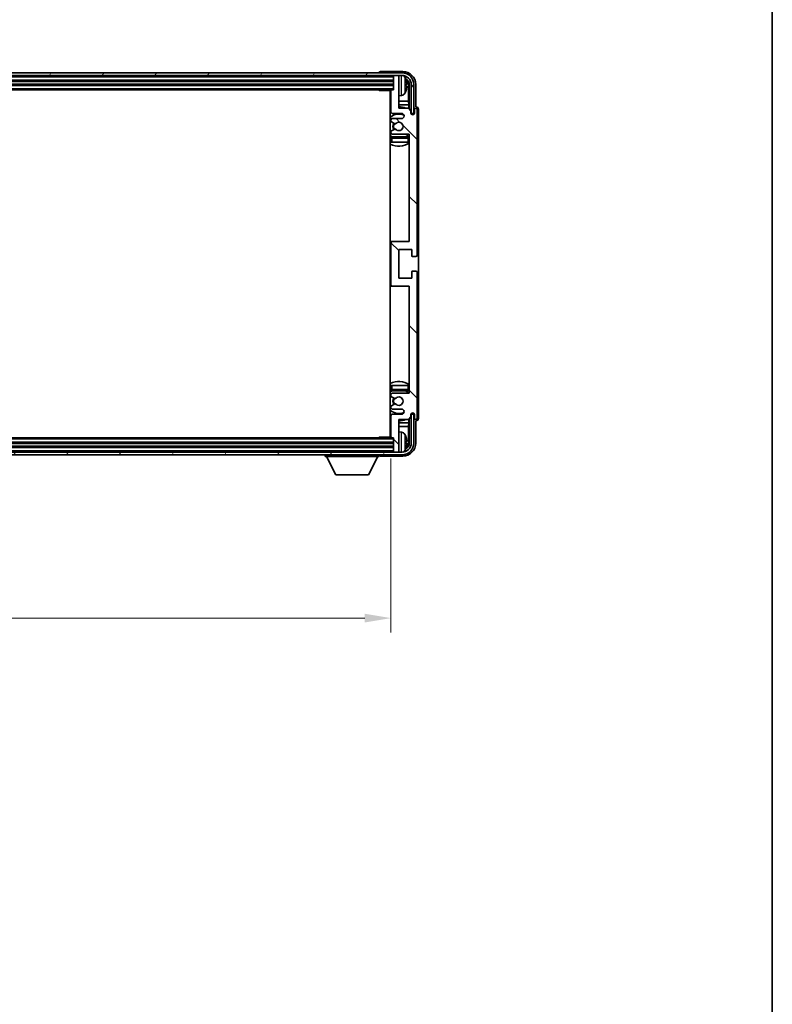
# Model space of a CAD drawing. Units: millimetres. Extents: x 13 to 12204, y 1 to 1546.
# Drawn here: x 4036 to 4324, y 891 to 1267 of the extents above; entities that cross this region are included whole.
import ezdxf

# ---------------------------------------------------------------- set-up
doc = ezdxf.new("R2010")
doc.units = ezdxf.units.MM
for name, color, linetype, lineweight in [('Border (ISO)', 7, 'Continuous', 35), ('Dimension (ISO)', 7, 'Continuous', 18), ('Dimension (ISO) @ 1', 7, 'Continuous', 18), ('Visible (ISO)', 7, 'Continuous', 35), ('Visible Narrow (ISO)', 7, 'Continuous', 25)]:
    doc.layers.add(name, color=color, linetype=linetype, lineweight=lineweight)
doc.layers.add('Hatch (ISO)', color=1, linetype='Continuous', lineweight=18, true_color=0xff0000)
doc.styles.add('Note Text (TK)', font='MS PGothic.ttf')
doc.dimstyles.new('Default - Method 1b (TK)', dxfattribs={"dimscale": 5.5, "dimtxt": 2.5, "dimasz": 2.5, "dimexe": 1, "dimexo": 1.5, "dimgap": 1, "dimtad": 1, "dimtoh": 1, "dimrnd": 1e-08, "dimdsep": 46, "dimtxsty": 'Note Text (TK)', "dimcen": 0.09, "dimdle": 5, "dimclrd": 100, "dimclre": 100, "dimclrt": 7, "dimadec": 1, "dimazin": 1, "dimtfac": 1, "dimtmove": 0, "dimatfit": 3, "dimfxl": 0, "dimtolj": 1, "dimlwd": -1, "dimlwe": -1, "dimarcsym": 0})

# ---------------------------------------------------------------- blocks, each defined once
blk = doc.blocks.new('図面枠 tk図枠')
at = {"layer": 'Border (ISO)'}
blk.add_line((405.5, 289), (405.5, 8), dxfattribs=at)
blk = doc.blocks.new('*D53')
at = {"layer": 'Defpoints', "color": 0, "transparency": 16777216}
for p in [(3769.26, 1107.41), (4178.26, 1107.41), (4178.26, 1038.19)]:
    blk.add_point(p, dxfattribs=at)
at = {"layer": 'Dimension (ISO)', "color": 100, "transparency": 16777216}
for p, q in [((3769.26, 1099.16), (3769.26, 1032.69)), ((4178.26, 1099.16), (4178.26, 1032.69)), ((3779.26, 1038.19), (4168.26, 1038.19))]:
    blk.add_line(p, q, dxfattribs=at)
for points in [[(3779.26, 1039.86), (3779.26, 1036.52), (3769.26, 1038.19)], [(4168.26, 1039.86), (4168.26, 1036.52), (4178.26, 1038.19)]]:
    blk.add_solid(points, dxfattribs=at)
at = {"layer": 'Dimension (ISO)', "color": 7, "transparency": 16777216, "insert": (3869.42, 1052.75), "char_height": 10, "attachment_point": 4, "style": 'Note Text (TK)'}
blk.add_mtext('\\A1;\\fＭＳ Ｐゴシック|b0|i0;\\H13.7500;有効寸法 / Max dim. 409', dxfattribs=at)

msp = doc.modelspace()

# ---------------------------------------------------------------- hatches: boundary and pattern name
at = {"layer": 'Hatch (ISO)'}
h = msp.add_hatch(dxfattribs=at)
h.set_pattern_fill('ANSI31', color=256, scale=139.7, angle=14.999978, style=0)
h.set_pattern_definition([(60, (2093.8, -43.094), (-15.12297, 8.73126), [])])
edge = h.paths.add_edge_path()
edge.add_ellipse((4182.5071, 1242.1147), major_axis=(0, 3.5), ratio=1, start_angle=270, end_angle=360)
edge.add_line((4182.5071, 1245.6147), (4180.9571, 1245.6147))
edge.add_line((4180.9571, 1245.6147), (4179.5571, 1245.6147))
edge.add_line((4179.5571, 1245.6147), (3767.9571, 1245.6147))
edge.add_line((3767.9571, 1245.6147), (3766.5571, 1245.6147))
edge.add_line((3766.5571, 1245.6147), (3765.0071, 1245.6147))
edge.add_ellipse((3765.0071, 1242.1147), major_axis=(-3.5, 0), ratio=1, start_angle=270, end_angle=360)
edge.add_line((3761.5071, 1242.1147), (3761.5071, 1231.1147))
edge.add_line((3761.5071, 1231.1147), (3760.5071, 1231.1147))
edge.add_line((3760.5071, 1231.1147), (3760.5071, 1242.1147))
edge.add_ellipse((3765.0071, 1242.1147), major_axis=(0, 4.5), ratio=1, start_angle=0, end_angle=90, ccw=False)
edge.add_line((3765.0071, 1246.6147), (4182.5071, 1246.6147))
edge.add_ellipse((4182.5071, 1242.1147), major_axis=(4.5, 0), ratio=1, start_angle=0, end_angle=90, ccw=False)
edge.add_line((4187.0071, 1242.1147), (4187.0071, 1231.1147))
edge.add_line((4187.0071, 1231.1147), (4186.0071, 1231.1147))
edge.add_line((4186.0071, 1231.1147), (4186.0071, 1242.1147))
h = msp.add_hatch(dxfattribs=at)
h.set_pattern_fill('ANSI31', color=256, scale=139.7, angle=90.00021, style=0)
h.set_pattern_definition([(135.0002, (2093.8, -43.094), (-12.34781, -12.3479), [])])
edge = h.paths.add_edge_path()
edge.add_line((4184.9071, 1233.1147), (4181.2571, 1233.1147))
edge.add_line((4181.2571, 1233.1147), (4181.2571, 1245.3147))
edge.add_ellipse((4180.9571, 1245.3147), major_axis=(0.3, 0), ratio=1, start_angle=0, end_angle=90)
edge.add_line((4180.9571, 1245.6147), (4179.5571, 1245.6147))
edge.add_ellipse((4179.5571, 1245.3147), major_axis=(0, 0.3), ratio=1, start_angle=0, end_angle=90)
edge.add_line((4179.2571, 1245.3147), (4179.2571, 1240.1147))
edge.add_line((4179.2571, 1240.1147), (4178.5571, 1240.1147))
edge.add_ellipse((4178.5571, 1239.8147), major_axis=(0, 0.3), ratio=1, start_angle=0, end_angle=90)
edge.add_line((4178.2571, 1239.8147), (4178.2571, 1231.6147))
edge.add_ellipse((4178.7571, 1231.6147), major_axis=(-0.5, 0), ratio=1, start_angle=0, end_angle=90)
edge.add_line((4178.7571, 1231.1147), (4182.2571, 1231.1147))
edge.add_ellipse((4182.2571, 1230.1147), major_axis=(0, 1), ratio=1, start_angle=180, end_angle=360, ccw=False)
edge.add_line((4182.2571, 1229.1147), (4178.7571, 1229.1147))
edge.add_ellipse((4178.7571, 1228.6147), major_axis=(0, 0.5), ratio=1, start_angle=0, end_angle=90)
edge.add_line((4178.2571, 1228.6147), (4178.2571, 1228.1045))
edge.add_ellipse((4178.5571, 1228.1045), major_axis=(-0.3, 0), ratio=1, start_angle=0, end_angle=60)
edge.add_line((4178.4071, 1227.8447), (4179.6803, 1227.1096))
edge.add_ellipse((4179.8303, 1227.3694), major_axis=(-0.15, -0.2598), ratio=1, start_angle=0, end_angle=78.671012)
edge.add_ellipse((4181.2571, 1226.1147), major_axis=(-1.2015, 1.0566), ratio=1, start_angle=82.662386, end_angle=360, ccw=False)
edge.add_ellipse((4179.8304, 1224.8598), major_axis=(0.2253, 0.1981), ratio=1, start_angle=0, end_angle=77.981127)
edge.add_line((4179.6835, 1225.1214), (4178.4102, 1224.4064))
edge.add_ellipse((4178.5571, 1224.1448), major_axis=(-0.1469, 0.2616), ratio=1, start_angle=0, end_angle=60.685474)
edge.add_line((4178.2571, 1224.1448), (4178.2571, 1223.6147))
edge.add_ellipse((4178.7571, 1223.6147), major_axis=(-0.5, 0), ratio=1, start_angle=0, end_angle=90)
edge.add_line((4178.7571, 1223.1147), (4185.2571, 1223.1147))
edge.add_line((4185.2571, 1223.1147), (4185.2571, 1182.1147))
edge.add_line((4185.2571, 1182.1147), (4178.7571, 1182.1147))
edge.add_ellipse((4178.7571, 1181.6147), major_axis=(0, 0.5), ratio=1, start_angle=0, end_angle=90)
edge.add_line((4178.2571, 1181.6147), (4178.2571, 1165.6147))
edge.add_ellipse((4178.7571, 1165.6147), major_axis=(-0.5, 0), ratio=1, start_angle=0, end_angle=90)
edge.add_line((4178.7571, 1165.1147), (4185.2571, 1165.1147))
edge.add_line((4185.2571, 1165.1147), (4185.2571, 1124.1147))
edge.add_line((4185.2571, 1124.1147), (4178.7571, 1124.1147))
edge.add_ellipse((4178.7571, 1123.6147), major_axis=(0, 0.5), ratio=1, start_angle=0, end_angle=90)
edge.add_line((4178.2571, 1123.6147), (4178.2571, 1123.0845))
edge.add_ellipse((4178.5571, 1123.0845), major_axis=(-0.3, 0), ratio=1, start_angle=0, end_angle=60.685474)
edge.add_line((4178.4102, 1122.8229), (4179.6835, 1122.1079))
edge.add_ellipse((4179.8304, 1122.3695), major_axis=(-0.1469, -0.2616), ratio=1, start_angle=0, end_angle=77.981127)
edge.add_ellipse((4181.2571, 1121.1147), major_axis=(-1.2014, 1.0567), ratio=1, start_angle=82.662386, end_angle=360, ccw=False)
edge.add_ellipse((4179.8303, 1119.8599), major_axis=(0.2253, 0.1981), ratio=1, start_angle=0, end_angle=78.671012)
edge.add_line((4179.6803, 1120.1197), (4178.4071, 1119.3846))
edge.add_ellipse((4178.5571, 1119.1248), major_axis=(-0.15, 0.2598), ratio=1, start_angle=0, end_angle=60)
edge.add_line((4178.2571, 1119.1248), (4178.2571, 1118.6147))
edge.add_ellipse((4178.7571, 1118.6147), major_axis=(-0.5, 0), ratio=1, start_angle=0, end_angle=90)
edge.add_line((4178.7571, 1118.1147), (4182.2571, 1118.1147))
edge.add_ellipse((4182.2571, 1117.1147), major_axis=(0, 1), ratio=1, start_angle=180, end_angle=360, ccw=False)
edge.add_line((4182.2571, 1116.1147), (4178.7571, 1116.1147))
edge.add_ellipse((4178.7571, 1115.6147), major_axis=(0, 0.5), ratio=1, start_angle=0, end_angle=90)
edge.add_line((4178.2571, 1115.6147), (4178.2571, 1107.4147))
edge.add_ellipse((4178.5571, 1107.4147), major_axis=(-0.3, 0), ratio=1, start_angle=0, end_angle=90)
edge.add_line((4178.5571, 1107.1147), (4179.2571, 1107.1147))
edge.add_line((4179.2571, 1107.1147), (4179.2571, 1101.9147))
edge.add_ellipse((4179.5571, 1101.9147), major_axis=(-0.3, 0), ratio=1, start_angle=0, end_angle=90)
edge.add_line((4179.5571, 1101.6147), (4180.9571, 1101.6147))
edge.add_ellipse((4180.9571, 1101.9147), major_axis=(0, -0.3), ratio=1, start_angle=0, end_angle=90)
edge.add_line((4181.2571, 1101.9147), (4181.2571, 1114.1147))
edge.add_line((4181.2571, 1114.1147), (4184.9071, 1114.1147))
edge.add_line((4184.9071, 1114.1147), (4185.9071, 1115.1147))
edge.add_line((4185.9071, 1115.1147), (4185.9071, 1116.0147))
edge.add_ellipse((4186.5821, 1115.935), major_axis=(-0.675, 0.0797), ratio=1, start_angle=193.465843, end_angle=360, ccw=False)
edge.add_line((4187.2571, 1116.0147), (4187.2571, 1114.6147))
edge.add_ellipse((4187.7571, 1114.6147), major_axis=(-0.5, 0), ratio=1, start_angle=0, end_angle=180)
edge.add_line((4188.2571, 1114.6147), (4188.2571, 1170.3647))
edge.add_ellipse((4187.7571, 1170.3647), major_axis=(0.5, 0), ratio=1, start_angle=0, end_angle=90)
edge.add_line((4187.7571, 1170.8647), (4186.5571, 1170.8647))
edge.add_ellipse((4186.5571, 1170.5647), major_axis=(0, 0.3), ratio=1, start_angle=0, end_angle=90)
edge.add_line((4186.2571, 1170.5647), (4186.2571, 1168.1147))
edge.add_line((4186.2571, 1168.1147), (4181.2571, 1168.1147))
edge.add_line((4181.2571, 1168.1147), (4181.2571, 1179.1147))
edge.add_line((4181.2571, 1179.1147), (4186.2571, 1179.1147))
edge.add_line((4186.2571, 1179.1147), (4186.2571, 1176.6647))
edge.add_ellipse((4186.5571, 1176.6647), major_axis=(-0.3, 0), ratio=1, start_angle=0, end_angle=90)
edge.add_line((4186.5571, 1176.3647), (4187.7571, 1176.3647))
edge.add_ellipse((4187.7571, 1176.8647), major_axis=(0, -0.5), ratio=1, start_angle=0, end_angle=90)
edge.add_line((4188.2571, 1176.8647), (4188.2571, 1232.6147))
edge.add_ellipse((4187.7571, 1232.6147), major_axis=(0.5, 0), ratio=1, start_angle=0, end_angle=180)
edge.add_line((4187.2571, 1232.6147), (4187.2571, 1231.2147))
edge.add_ellipse((4186.5821, 1231.2943), major_axis=(0.675, -0.0797), ratio=1, start_angle=193.465843, end_angle=360, ccw=False)
edge.add_line((4185.9071, 1231.2147), (4185.9071, 1232.1147))
edge.add_line((4185.9071, 1232.1147), (4184.9071, 1233.1147))
h = msp.add_hatch(dxfattribs=at)
h.set_pattern_fill('ANSI31', color=256, scale=139.7, angle=75.000175, style=0)
h.set_pattern_definition([(120.0002, (2093.8, -43.094), (-15.12294, -8.7313), [])])
edge = h.paths.add_edge_path()
edge.add_ellipse((3765.0071, 1105.1147), major_axis=(0, -3.5), ratio=1, start_angle=270, end_angle=360)
edge.add_line((3765.0071, 1101.6147), (3766.5571, 1101.6147))
edge.add_line((3766.5571, 1101.6147), (3767.9571, 1101.6147))
edge.add_line((3767.9571, 1101.6147), (4179.5571, 1101.6147))
edge.add_line((4179.5571, 1101.6147), (4180.9571, 1101.6147))
edge.add_line((4180.9571, 1101.6147), (4182.5071, 1101.6147))
edge.add_ellipse((4182.5071, 1105.1147), major_axis=(3.5, 0), ratio=1, start_angle=270, end_angle=360)
edge.add_line((4186.0071, 1105.1147), (4186.0071, 1116.1147))
edge.add_line((4186.0071, 1116.1147), (4187.0071, 1116.1147))
edge.add_line((4187.0071, 1116.1147), (4187.0071, 1105.1147))
edge.add_ellipse((4182.5071, 1105.1147), major_axis=(0, -4.5), ratio=1, start_angle=0, end_angle=90, ccw=False)
edge.add_line((4182.5071, 1100.6147), (3765.0071, 1100.6147))
edge.add_ellipse((3765.0071, 1105.1147), major_axis=(-4.5, 0), ratio=1, start_angle=0, end_angle=90, ccw=False)
edge.add_line((3760.5071, 1105.1147), (3760.5071, 1116.1147))
edge.add_line((3760.5071, 1116.1147), (3761.5071, 1116.1147))
edge.add_line((3761.5071, 1116.1147), (3761.5071, 1105.1147))

# ---------------------------------------------------------------- linework, layer by layer
at = {"layer": 'Visible (ISO)'}
for p, q in [((4182.5071, 1246.6147), (3765.0071, 1246.6147)), ((4173.7571, 1246.615), (4173.7571, 1246.6147)), ((4182.7601, 1247.1147), (4174.2567, 1247.1147)), ((3765.0071, 1245.6147), (4182.5071, 1245.6147)), ((3768.2571, 1243.6147), (4179.2571, 1243.6147)), ((3768.2571, 1242.1147), (4179.2571, 1242.1147)), ((4179.2571, 1245.6147), (4179.2571, 1245.3147)), ((4179.2571, 1245.3147), (4179.2571, 1240.1147)), ((4180.9571, 1245.6147), (4179.5571, 1245.6147)), ((4181.2571, 1245.6147), (4181.2571, 1245.3147)), ((4181.2571, 1233.1147), (4181.2571, 1245.3147)), ((4183.9711, 1241.5823), (4183.9711, 1242.147)), ((4185.2555, 1242.1147), (4185.2555, 1232.7662)), ((4186.0071, 1242.1147), (4186.0071, 1231.1147)), ((4187.0071, 1231.1147), (4187.0071, 1242.1147)), ((4187.7571, 1233.6147), (4187.7571, 1242.1177)), ((3768.9571, 1240.1147), (4178.5571, 1240.1147)), ((4173.4365, 1240.1147), (4173.6866, 1239.8647)), ((4173.6866, 1240.1147), (4173.6866, 1239.8647)), ((4178.2612, 1239.8647), (4173.6866, 1239.8647)), ((4178.0071, 1239.8647), (4178.0071, 1107.3647)), ((4178.2571, 1239.8147), (4178.2571, 1231.6147)), ((4179.2571, 1240.1147), (4178.5571, 1240.1147)), ((4184.9063, 1235.8359), (4184.9063, 1241.7655)), ((4178.2571, 1235.8359), (4178.0071, 1235.8359)), ((4178.2571, 1234.4268), (4178.0071, 1234.4268)), ((4182.316, 1237.9573), (4181.2571, 1237.8647)), ((4184.9063, 1235.8359), (4181.2571, 1235.8359)), ((4185.0984, 1234.4268), (4181.2571, 1234.4268)), ((4185.0984, 1234.4268), (4184.9063, 1235.8359)), ((4185.0984, 1232.9233), (4185.0984, 1234.4268)), ((4178.7571, 1231.1147), (4182.2571, 1231.1147)), ((4184.9071, 1233.1147), (4181.2571, 1233.1147)), ((4185.9071, 1232.1147), (4184.9071, 1233.1147)), ((4185.9071, 1231.2147), (4185.9071, 1232.1147)), ((4185.927, 1231.1131), (4186.0557, 1231.1131)), ((4185.9504, 1231.0433), (4185.9858, 1231.0433)), ((4186.0071, 1231.1147), (4187.0071, 1231.1147)), ((4186.1857, 1230.8434), (4186.1857, 1230.7422)), ((4186.2555, 1230.9133), (4186.2555, 1230.6982)), ((4187.2571, 1232.6147), (4187.2571, 1231.2147)), ((4187.7577, 1233.6147), (4187.7571, 1233.6147)), ((4188.2571, 1176.8647), (4188.2571, 1232.6147)), ((4188.7571, 1114.614), (4188.7571, 1232.6153)), ((4178.2571, 1228.6147), (4178.2571, 1228.1045)), ((4178.4071, 1227.8447), (4179.6803, 1227.1096)), ((4182.2571, 1229.1147), (4178.7571, 1229.1147)), ((4178.2571, 1224.1448), (4178.2571, 1223.6147)), ((4179.6835, 1225.1214), (4178.4102, 1224.4064)), ((4178.2571, 1221.6147), (4178.2571, 1220.1147)), ((4178.7571, 1220.1147), (4178.2571, 1220.1147)), ((4178.7571, 1223.1147), (4185.2571, 1223.1147)), ((4184.7571, 1222.1147), (4178.7571, 1222.1147)), ((4184.7571, 1220.1147), (4178.7571, 1220.1147)), ((4185.2571, 1220.1147), (4184.7571, 1220.1147)), ((4185.2571, 1223.1147), (4185.2571, 1182.1147)), ((4178.7571, 1182.1147), (4178.0071, 1182.1147)), ((4185.2571, 1182.1147), (4178.7571, 1182.1147)), ((4178.2571, 1181.6147), (4178.2571, 1165.6147)), ((4181.2571, 1168.1147), (4181.2571, 1179.1147)), ((4181.2571, 1179.1147), (4186.2571, 1179.1147)), ((4186.2571, 1179.1147), (4186.2571, 1176.6647)), ((4186.5571, 1176.3647), (4187.7571, 1176.3647)), ((4186.2571, 1170.5647), (4186.2571, 1168.1147)), ((4187.7571, 1170.8647), (4186.5571, 1170.8647)), ((4186.2571, 1168.1147), (4181.2571, 1168.1147)), ((4188.2571, 1114.6147), (4188.2571, 1170.3647)), ((4178.0071, 1165.1147), (4178.7571, 1165.1147)), ((4178.7571, 1165.1147), (4185.2571, 1165.1147)), ((4185.2571, 1165.1147), (4185.2571, 1124.1147)), ((4178.2571, 1127.1147), (4178.7571, 1127.1147)), ((4178.2571, 1127.1147), (4178.2571, 1125.6147)), ((4178.7571, 1127.1147), (4184.7571, 1127.1147)), ((4184.7571, 1127.1147), (4185.2571, 1127.1147)), ((4178.2571, 1123.6147), (4178.2571, 1123.0845)), ((4178.4102, 1122.8229), (4179.6835, 1122.1079)), ((4178.7571, 1125.1147), (4184.7571, 1125.1147)), ((4185.2571, 1124.1147), (4178.7571, 1124.1147)), ((4178.2571, 1119.1248), (4178.2571, 1118.6147)), ((4179.6803, 1120.1197), (4178.4071, 1119.3846)), ((4178.7571, 1118.1147), (4182.2571, 1118.1147)), ((4178.2571, 1115.6147), (4178.2571, 1107.4147)), ((4182.2571, 1116.1147), (4178.7571, 1116.1147)), ((4181.2571, 1101.9147), (4181.2571, 1114.1147)), ((4181.2571, 1114.1147), (4184.9071, 1114.1147)), ((4184.9071, 1114.1147), (4185.9071, 1115.1147)), ((4185.0984, 1112.8025), (4185.0984, 1114.306)), ((4185.2555, 1114.4631), (4185.2555, 1105.1147)), ((4185.9071, 1115.1147), (4185.9071, 1116.0147)), ((4186.0557, 1116.1162), (4185.927, 1116.1162)), ((4185.9858, 1116.186), (4185.9504, 1116.186)), ((4187.0071, 1116.1147), (4186.0071, 1116.1147)), ((4186.0071, 1116.1147), (4186.0071, 1105.1147)), ((4186.1857, 1116.4871), (4186.1857, 1116.3859)), ((4186.2555, 1116.5311), (4186.2555, 1116.3161)), ((4187.0071, 1105.1147), (4187.0071, 1116.1147)), ((4187.2571, 1116.0147), (4187.2571, 1114.6147)), ((4178.0071, 1112.8025), (4178.2571, 1112.8025)), ((4178.0071, 1111.3934), (4178.2571, 1111.3934)), ((4181.2571, 1112.8025), (4185.0984, 1112.8025)), ((4181.2571, 1111.3934), (4184.9063, 1111.3934)), ((4185.0984, 1112.8025), (4184.9063, 1111.3934)), ((4184.9063, 1105.4639), (4184.9063, 1111.3934)), ((4187.7571, 1105.1116), (4187.7571, 1113.6147)), ((4187.7571, 1113.6147), (4187.7577, 1113.6147)), ((4178.5571, 1107.1147), (3768.9571, 1107.1147)), ((4173.4365, 1107.1147), (4173.6866, 1107.3647)), ((4173.6866, 1107.3647), (4173.6866, 1107.1147)), ((4178.2612, 1107.3647), (4173.6866, 1107.3647)), ((4178.5571, 1107.1147), (4179.2571, 1107.1147)), ((4179.2571, 1107.1147), (4179.2571, 1101.9147)), ((4182.316, 1109.272), (4181.2571, 1109.3647)), ((4179.2571, 1105.1147), (3768.2571, 1105.1147)), ((4179.2571, 1103.6147), (3768.2571, 1103.6147)), ((4183.9711, 1105.0823), (4183.9711, 1105.647)), ((4182.5071, 1101.6147), (3765.0071, 1101.6147)), ((3765.0071, 1100.6147), (4182.5071, 1100.6147)), ((4153.1571, 1100.6147), (4153.1571, 1099.9147)), ((4153.1571, 1099.9147), (4173.7571, 1099.9147)), ((4157.2071, 1093.0147), (4153.6571, 1099.9147)), ((4169.7071, 1093.0147), (4173.2571, 1099.9147)), ((4173.7571, 1100.6147), (4173.7571, 1099.9147)), ((4174.2567, 1100.1147), (4182.7601, 1100.1147)), ((4179.2571, 1101.9147), (4179.2571, 1101.6147)), ((4179.5571, 1101.6147), (4180.9571, 1101.6147)), ((4181.2571, 1101.9147), (4181.2571, 1101.6147)), ((4157.2071, 1093.0147), (4169.7071, 1093.0147))]:
    msp.add_line(p, q, dxfattribs=at)
for centre, radius, start, end in [((4182.5071, 1242.1147), 4.5, 0, 90), ((4179.5571, 1245.3147), 0.3, 90, 180), ((4180.9571, 1245.3147), 0.3, 0, 90), ((4182.5071, 1242.1147), 3.5, 0, 90), ((4182.1765, 1244.1781), 1.6, 28.172734, 61.84933), ((4177.8571, 1241.8647), 6.5, 20.039607, 28.172734), ((4183.8465, 1244.0493), 0.1246, 1.814826, 20.039607), ((4177.7571, 1239.6147), 0.5, 300, 30), ((4178.5571, 1239.8147), 0.3, 90, 180), ((4182.1765, 1239.5512), 1.6, 275, 331.827266), ((4177.8571, 1241.8647), 6.5, 331.827266, 339.960393), ((4183.8465, 1239.68), 0.1246, 339.960393, 358.185174), ((4177.7571, 1237.6147), 0.5, 300, 60), ((4181.2571, 1226.1147), 7.5, 113.578178, 115.679289), ((4181.2571, 1226.1147), 4.75, 65.863751, 133.173551), ((4178.7571, 1231.6147), 0.5, 180, 270), ((4181.2571, 1226.1147), 7.5, 68.96053, 90), ((4182.2571, 1230.1147), 1, 270, 90), ((4186.5821, 1231.2943), 0.6797, 186.732921, 353.267079), ((4187.7571, 1232.6147), 0.5, 0, 180), ((4178.7571, 1228.6147), 0.5, 90, 180), ((4178.5571, 1228.1045), 0.3, 180, 240), ((4181.2571, 1226.1147), 2.25, 148.134623, 211.750824), ((4181.2571, 1226.1147), 2, 147.901352, 212.055581), ((4179.8303, 1227.3694), 0.3, 240, 318.671012), ((4181.2571, 1226.1147), 1.6, 221.333399, 138.671012), ((4178.5571, 1224.1448), 0.3, 119.314526, 180), ((4178.7571, 1223.6147), 0.5, 180, 270), ((4179.8304, 1224.8598), 0.3, 41.333399, 119.314526), ((4181.2571, 1226.1147), 4.75, 226.826449, 237.435299), ((4181.2571, 1226.1147), 7.5, 244.320711, 302.230953), ((4178.7571, 1221.6147), 0.5, 90, 180), ((4181.2571, 1226.1147), 4.75, 302.636898, 320.833289), ((4184.7571, 1221.6147), 0.5, 0, 90), ((4178.7571, 1181.6147), 0.5, 90, 180), ((4186.5571, 1176.6647), 0.3, 180, 270), ((4187.7571, 1176.8647), 0.5, 270, 0), ((4186.5571, 1170.5647), 0.3, 90, 180), ((4187.7571, 1170.3647), 0.5, 0, 90), ((4178.7571, 1165.6147), 0.5, 180, 270), ((4181.2571, 1121.1147), 7.5, 57.769047, 115.679289), ((4178.7571, 1125.6147), 0.5, 180, 270), ((4184.7571, 1125.6147), 0.5, 270, 0), ((4181.2571, 1121.1147), 4.75, 122.564701, 133.173551), ((4178.7571, 1123.6147), 0.5, 90, 180), ((4178.5571, 1123.0845), 0.3, 180, 240.685474), ((4181.2571, 1121.1147), 2.25, 148.249176, 211.865377), ((4181.2571, 1121.1147), 2, 147.944419, 212.098648), ((4179.8304, 1122.3695), 0.3, 240.685474, 318.666601), ((4181.2571, 1121.1147), 1.6, 221.328988, 138.666601), ((4181.2571, 1121.1147), 4.75, 39.166711, 57.363102), ((4178.5571, 1119.1248), 0.3, 120, 180), ((4178.7571, 1118.6147), 0.5, 180, 270), ((4179.8303, 1119.8599), 0.3, 41.328988, 120), ((4182.2571, 1117.1147), 1, 270, 90), ((4181.2571, 1121.1147), 4.75, 226.826449, 294.136249), ((4181.2571, 1121.1147), 7.5, 244.320711, 246.421822), ((4178.7571, 1115.6147), 0.5, 90, 180), ((4181.2571, 1121.1147), 7.5, 270, 291.03947), ((4186.5821, 1115.935), 0.6797, 6.732921, 173.267079), ((4187.7571, 1114.6147), 0.5, 180, 0), ((4177.7571, 1109.6147), 0.5, 300, 60), ((4177.7571, 1107.6147), 0.5, 330, 60), ((4178.5571, 1107.4147), 0.3, 180, 270), ((4182.1765, 1107.6781), 1.6, 28.172734, 85), ((4177.8571, 1105.3647), 6.5, 20.039607, 28.172734), ((4183.8465, 1107.5493), 0.1246, 1.814826, 20.039607), ((4182.5071, 1105.1147), 4.5, 270, 0), ((4182.5071, 1105.1147), 3.5, 270, 0), ((4177.8571, 1105.3647), 6.5, 331.827266, 339.960393), ((4183.8465, 1103.18), 0.1246, 339.960393, 358.185174), ((4179.5571, 1101.9147), 0.3, 180, 270), ((4180.9571, 1101.9147), 0.3, 270, 0), ((4182.1765, 1103.0512), 1.6, 298.15067, 331.827266)]:
    msp.add_arc(centre, radius, start, end, dxfattribs=at)
for centre, major_axis, ratio, start_param, end_param in [((4174.2574, 1246.6144), (-0.354, 0.354), 0.99878277, 5.49839613, 7.06797448), ((4182.754, 1242.1116), (3.5398, 3.5398), 0.99878277, 5.49839613, 7.06797448), ((4182.754, 1242.1116), (1.7699, 1.7699), 0.99878277, 5.49839613, 6.61101961), ((4177.8693, 1241.8575), (-3.2829, -5.6083), 0.99488747, 2.20774935, 2.44673364), ((4177.8693, 1241.725), (6.4737, 0.5671), 0.05101764, 5.93460274, 6.17358703), ((4182.4048, 1241.7624), (1.7699, 1.7699), 0.99878277, 5.49839613, 6.31586897), ((4177.8693, 1242.0043), (6.4737, -0.5671), 0.05101764, 0.10959827, 0.34858257), ((4177.8693, 1241.8718), (3.2829, -5.6083), 0.99488747, 0.69485901, 0.93384331), ((4185.9856, 1230.8432), (0.1416, 0.1416), 0.99878277, 5.49839613, 7.06797448), ((4186.0554, 1230.913), (0.1416, 0.1416), 0.99878277, 5.49839613, 7.06797448), ((4187.7564, 1232.614), (0.708, 0.708), 0.99878277, 5.49839613, 7.06797448), ((4185.9856, 1116.3861), (0.1416, -0.1416), 0.99878277, 5.49839613, 7.06797448), ((4186.0554, 1116.3163), (0.1416, -0.1416), 0.99878277, 5.49839613, 7.06797448), ((4187.7564, 1114.6153), (0.708, -0.708), 0.99878277, 5.49839613, 7.06797448), ((4177.8693, 1105.3575), (-3.2829, -5.6083), 0.99488747, 2.20774935, 2.44673364), ((4182.754, 1105.1177), (3.5398, -3.5398), 0.99878277, 5.49839613, 7.06797448), ((4182.754, 1105.1177), (1.7699, -1.7699), 0.99878277, 5.955351, 7.06797448), ((4177.8693, 1105.225), (6.4737, 0.5671), 0.05101764, 5.93460274, 6.17358703), ((4177.8693, 1105.5043), (6.4737, -0.5671), 0.05101764, 0.10959827, 0.34858257), ((4177.8693, 1105.3718), (3.2829, -5.6083), 0.99488747, 0.69485901, 0.93384331), ((4182.4048, 1105.4669), (1.7699, -1.7699), 0.99878277, 6.25050164, 7.06797448), ((4174.2574, 1100.615), (-0.354, -0.354), 0.99878277, 5.49839613, 7.06797448)]:
    msp.add_ellipse(centre, major_axis=major_axis, ratio=ratio, start_param=start_param, end_param=end_param, dxfattribs=at)
for points, knots in [([(4184.3073, 1242.5674), (4184.3117, 1242.526), (4184.3153, 1242.4822), (4184.32, 1242.4025), (4184.3209, 1242.3666), (4184.3203, 1242.3106), (4184.3186, 1242.2869), (4184.3135, 1242.261), (4184.3106, 1242.2545), (4184.3073, 1242.2526)], [0, 0, 0, 0, 0.0125039067, 0.0125039067, 0.0250078135, 0.0250078135, 0.0375277995, 0.0375277995, 0.0466766392, 0.0466766392, 0.0466766392, 0.0466766392]), ([(4184.3073, 1241.4767), (4184.3117, 1241.4742), (4184.3153, 1241.4634), (4184.32, 1241.4251), (4184.3209, 1241.3977), (4184.3203, 1241.3358), (4184.3186, 1241.2973), (4184.3135, 1241.2252), (4184.3106, 1241.1932), (4184.3073, 1241.1619)], [0, 0, 0, 0, 0.0124997785, 0.0124997785, 0.0249995571, 0.0249995571, 0.0375236714, 0.0375236714, 0.0466766062, 0.0466766062, 0.0466766062, 0.0466766062]), ([(4184.3073, 1106.0674), (4184.3117, 1106.026), (4184.3153, 1105.9822), (4184.32, 1105.9025), (4184.3209, 1105.8666), (4184.3203, 1105.8106), (4184.3186, 1105.7869), (4184.3135, 1105.761), (4184.3106, 1105.7545), (4184.3073, 1105.7526)], [0, 0, 0, 0, 0.0125039067, 0.0125039067, 0.0250078135, 0.0250078135, 0.0375277995, 0.0375277995, 0.0466766392, 0.0466766392, 0.0466766392, 0.0466766392]), ([(4184.3073, 1104.9767), (4184.3117, 1104.9742), (4184.3153, 1104.9634), (4184.32, 1104.9251), (4184.3209, 1104.8977), (4184.3203, 1104.8358), (4184.3186, 1104.7973), (4184.3135, 1104.7252), (4184.3106, 1104.6932), (4184.3073, 1104.6619)], [0, 0, 0, 0, 0.0124997785, 0.0124997785, 0.0249995571, 0.0249995571, 0.0375236714, 0.0375236714, 0.0466766062, 0.0466766062, 0.0466766062, 0.0466766062])]:
    msp.add_open_spline(points, degree=3, knots=knots, dxfattribs=at)
at = {"layer": 'Visible Narrow (ISO)'}
for p, q in [((3768.2571, 1245.1147), (4179.2571, 1245.1147)), ((3768.2571, 1243.9147), (4179.2571, 1243.9147)), ((3768.2571, 1243.3147), (4179.2571, 1243.3147)), ((3768.2571, 1242.4147), (4179.2571, 1242.4147)), ((4182.316, 1237.9573), (4182.316, 1245.6147)), ((4183.587, 1244.9335), (4183.587, 1238.7958)), ((4183.9635, 1244.0743), (4183.9635, 1244.092)), ((4183.9635, 1241.5841), (4183.9635, 1242.1452)), ((4185.2555, 1242.1147), (4184.9063, 1241.7655)), ((3768.2571, 1241.8147), (4179.2571, 1241.8147)), ((3768.2571, 1240.6147), (4179.2571, 1240.6147)), ((4183.9635, 1239.6373), (4183.9635, 1239.655)), ((4186.0557, 1231.1131), (4185.9858, 1231.0433)), ((4186.1857, 1230.8434), (4186.2555, 1230.9133)), ((4178.2571, 1221.6147), (4178.7571, 1221.6147)), ((4178.7571, 1221.6147), (4178.7571, 1222.1147)), ((4178.7571, 1220.1147), (4178.7571, 1221.6147)), ((4178.7571, 1221.6147), (4184.7571, 1221.6147)), ((4184.7571, 1222.1147), (4184.7571, 1221.6147)), ((4184.7571, 1221.6147), (4185.2571, 1221.6147)), ((4184.7571, 1221.6147), (4184.7571, 1220.1147)), ((4178.7571, 1125.6147), (4178.2571, 1125.6147)), ((4178.7571, 1125.6147), (4178.7571, 1127.1147)), ((4184.7571, 1125.6147), (4178.7571, 1125.6147)), ((4178.7571, 1125.1147), (4178.7571, 1125.6147)), ((4184.7571, 1127.1147), (4184.7571, 1125.6147)), ((4185.2571, 1125.6147), (4184.7571, 1125.6147)), ((4184.7571, 1125.6147), (4184.7571, 1125.1147)), ((4185.9858, 1116.186), (4186.0557, 1116.1162)), ((4186.2555, 1116.3161), (4186.1857, 1116.3859)), ((4179.2571, 1106.6147), (3768.2571, 1106.6147)), ((4182.316, 1101.6147), (4182.316, 1109.272)), ((4183.587, 1108.4335), (4183.587, 1102.2958)), ((4183.9635, 1107.5743), (4183.9635, 1107.592)), ((4179.2571, 1105.4147), (3768.2571, 1105.4147)), ((4179.2571, 1104.8147), (3768.2571, 1104.8147)), ((4179.2571, 1103.9147), (3768.2571, 1103.9147)), ((4179.2571, 1103.3147), (3768.2571, 1103.3147)), ((4183.9635, 1105.0841), (4183.9635, 1105.6452)), ((4183.9635, 1103.1373), (4183.9635, 1103.155)), ((4184.9063, 1105.4639), (4185.2555, 1105.1147)), ((4179.2571, 1102.1147), (3768.2571, 1102.1147))]:
    msp.add_line(p, q, dxfattribs=at)

# ---------------------------------------------------------------- block references
at = {"xscale": 5.5, "yscale": 5.5, "zscale": 5.5}
msp.add_blockref('図面枠 tk図枠', (2093.8004, -43.0944), dxfattribs=at)

# ---------------------------------------------------------------- dimensions: what is measured, and where the dimension line sits
at = {"layer": 'Dimension (ISO) @ 1', "color": 100, "true_color": 0x00ff3f}
dim = msp.add_linear_dim(base=(4178.2571, 1038.1904), p1=(3769.2571, 1107.4147), p2=(4178.2571, 1107.4147), text='\\fＭＳ Ｐゴシック|b0|i0;\\H13.7500;有効寸法 / Max dim. <>', dimstyle='Default - Method 1b (TK)', override={"dimscale": 1, "dimtxt": 10, "dimasz": 10, "dimexe": 5.5, "dimexo": 8.25, "dimgap": 5.5, "dimtoh": 0, "dimdec": 2, "dimcen": 0.495, "dimtol": 0, "dimlim": 0, "dimtp": 0, "dimtm": 0, "dimtdec": 2, "dimtix": 0, "dimtofl": 0, "dimtmove": 0, "dimatfit": 1}, dxfattribs=at)
dim.commit()
dim.dimension.update_dxf_attribs({"geometry": '*D53', "text_midpoint": (3973.7571, 1038.1904), "dimtype": 128})

doc.saveas('drawing.dxf')
